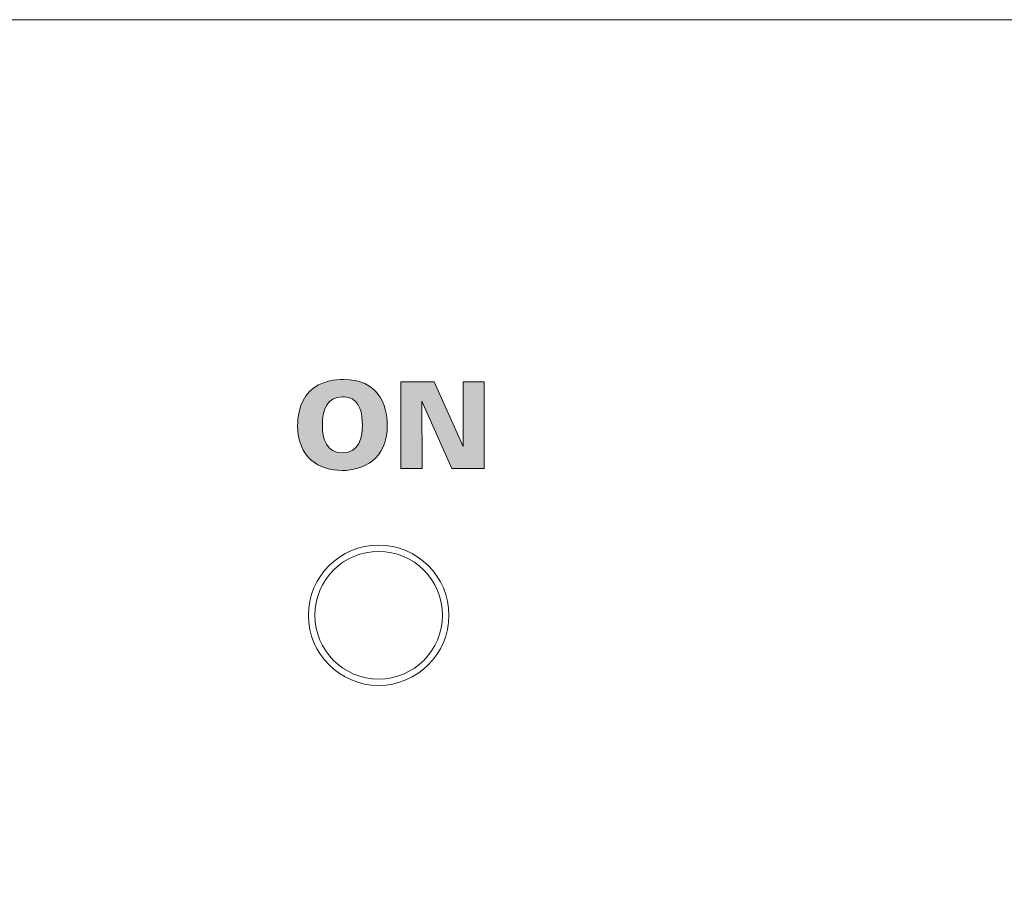
# Model space of a CAD drawing. Units: millimetres. Extents: x 0 to 482, y -75 to 44.
# Drawn here: x 397 to 420, y 23 to 44 of the extents above; entities that cross this region are included whole.
import ezdxf

# ---------------------------------------------------------------- set-up
doc = ezdxf.new("R2010")
doc.units = ezdxf.units.MM
doc.layers.add('DPA154-Front', color=7, linetype='Continuous', lineweight=15)

# ---------------------------------------------------------------- blocks, each defined once
blk = doc.blocks.new('DPA154-Front')
at = {"layer": 'DPA154-Front', "linetype": 'Continuous', "true_color": 0xbbbaba}
h = blk.add_hatch(color=9, dxfattribs=at)
h.dxf.hatch_style = 1
edge = h.paths.add_edge_path()
edge.add_spline(control_points=[(403.096518, 34.460991), (403.096518, 34.596458), (403.118743, 35.002505), (403.375566, 35.26215)], knot_values=[0, 0, 0, 0, 1, 1, 1, 1], degree=3, periodic=0)
edge.add_spline(control_points=[(403.375566, 35.26215), (403.632035, 35.521794), (404.021502, 35.544372), (404.170727, 35.544372)], knot_values=[0, 0, 0, 0, 1, 1, 1, 1], degree=3, periodic=0)
edge.add_spline(control_points=[(404.170727, 35.544372), (404.983174, 35.544372), (405.203307, 34.960172), (405.203307, 34.463814)], knot_values=[0, 0, 0, 0, 1, 1, 1, 1], degree=3, periodic=0)
edge.add_spline(control_points=[(405.203307, 34.463814), (405.203307, 33.651366), (404.627574, 33.403364), (404.142504, 33.403364)], knot_values=[0, 0, 0, 0, 1, 1, 1, 1], degree=3, periodic=0)
edge.add_spline(control_points=[(404.142504, 33.403364), (403.600991, 33.403364), (403.096518, 33.702519), (403.096518, 34.460991)], knot_values=[0, 0, 0, 0, 1, 1, 1, 1], degree=3, periodic=0)
edge = h.paths.add_edge_path(flags=16)
edge.add_spline(control_points=[(403.677191, 34.463814), (403.677191, 34.139611), (403.773146, 33.817878), (404.148149, 33.817878)], knot_values=[0, 0, 0, 0, 1, 1, 1, 1], degree=3, periodic=0)
edge.add_spline(control_points=[(404.148149, 33.817878), (404.551727, 33.817878), (404.61946, 34.190411), (404.61946, 34.47228)], knot_values=[0, 0, 0, 0, 1, 1, 1, 1], degree=3, periodic=0)
edge.add_spline(control_points=[(404.61946, 34.47228), (404.61946, 34.757325), (404.551727, 34.898436), (404.489638, 34.988394)], knot_values=[0, 0, 0, 0, 1, 1, 1, 1], degree=3, periodic=0)
edge.add_spline(control_points=[(404.489638, 34.988394), (404.407793, 35.101636), (404.275149, 35.13515), (404.151324, 35.13515)], knot_values=[0, 0, 0, 0, 1, 1, 1, 1], degree=3, periodic=0)
edge.add_spline(control_points=[(404.151324, 35.13515), (403.778791, 35.13515), (403.677191, 34.813769), (403.677191, 34.463814)], knot_values=[0, 0, 0, 0, 1, 1, 1, 1], degree=3, periodic=0)
h = blk.add_hatch(color=9, dxfattribs=at)
h.dxf.hatch_style = 1
h.paths.add_polyline_path([(405.523418, 35.487716), (406.301646, 35.487716), (406.989915, 33.970419), (406.984623, 35.487716), (407.477807, 35.487716), (407.477807, 33.451482), (406.716512, 33.451482), (406.014132, 35.033691), (406.019776, 33.451482), (405.523418, 33.451482)])
at = {"layer": 'DPA154-Front'}
for points in [[(453.800281, 0), (28.20035, 0), (28.20035, 44.000208), (453.800281, 44.000208), (453.800281, 0), (453.800281, 0)], [(405.523418, 35.487716), (406.301646, 35.487716), (406.989915, 33.970419), (406.984623, 35.487716), (407.477807, 35.487716), (407.477807, 33.451482), (406.716512, 33.451482), (406.014132, 35.033691), (406.019776, 33.451482), (405.523418, 33.451482), (405.523418, 35.487716), (405.523418, 35.487716)], [(405.000531, 31.500939), (405.000531, 31.500939)], [(406.500189, 30.000575), (406.500189, 30.000575)], [(405.000531, 28.500917), (405.000531, 28.500917)]]:
    blk.add_lwpolyline(points, dxfattribs=at)
for points in [[(403.375566, 35.26215), (403.632035, 35.521794), (404.021502, 35.544372), (404.170727, 35.544372)], [(404.170727, 35.544372), (404.983174, 35.544372), (405.203307, 34.960172), (405.203307, 34.463814)], [(403.096518, 34.460991), (403.096518, 34.596458), (403.118743, 35.002505), (403.375566, 35.26215)], [(404.151324, 35.13515), (403.778791, 35.13515), (403.677191, 34.813769), (403.677191, 34.463814)], [(404.489638, 34.988394), (404.407793, 35.101636), (404.275149, 35.13515), (404.151324, 35.13515)], [(404.61946, 34.47228), (404.61946, 34.757325), (404.551727, 34.898436), (404.489638, 34.988394)], [(404.142504, 33.403364), (403.600991, 33.403364), (403.096518, 33.702519), (403.096518, 34.460991)], [(403.677191, 34.463814), (403.677191, 34.139611), (403.773146, 33.817878), (404.148149, 33.817878)], [(405.203307, 34.463814), (405.203307, 33.651366), (404.627574, 33.403364), (404.142504, 33.403364)], [(404.148149, 33.817878), (404.551727, 33.817878), (404.61946, 34.190411), (404.61946, 34.47228)], [(405.000707, 31.65034), (404.089129, 31.65034), (403.350765, 30.911624), (403.350765, 30.000046)], [(405.000531, 31.500939), (404.172208, 31.500939), (403.500519, 30.829603), (403.500519, 30.000575)], [(406.500189, 30.000575), (406.500189, 30.829603), (405.8285, 31.500939), (405.000531, 31.500939)], [(406.650649, 30.000046), (406.650649, 30.911624), (405.911579, 31.65034), (405.000707, 31.65034)], [(403.350765, 30.000046), (403.350765, 29.089174), (404.089129, 28.350457), (405.000707, 28.350457)], [(403.500519, 30.000575), (403.500519, 29.172606), (404.172208, 28.500917), (405.000531, 28.500917)], [(405.000531, 28.500917), (405.8285, 28.500917), (406.500189, 29.172606), (406.500189, 30.000575)], [(405.000707, 28.350457), (405.911579, 28.350457), (406.650649, 29.089174), (406.650649, 30.000046)]]:
    blk.add_open_spline(points, degree=3, dxfattribs=at)

msp = doc.modelspace()

# ---------------------------------------------------------------- block references
msp.add_blockref('DPA154-Front', (0, 0))

doc.saveas('drawing.dxf')
